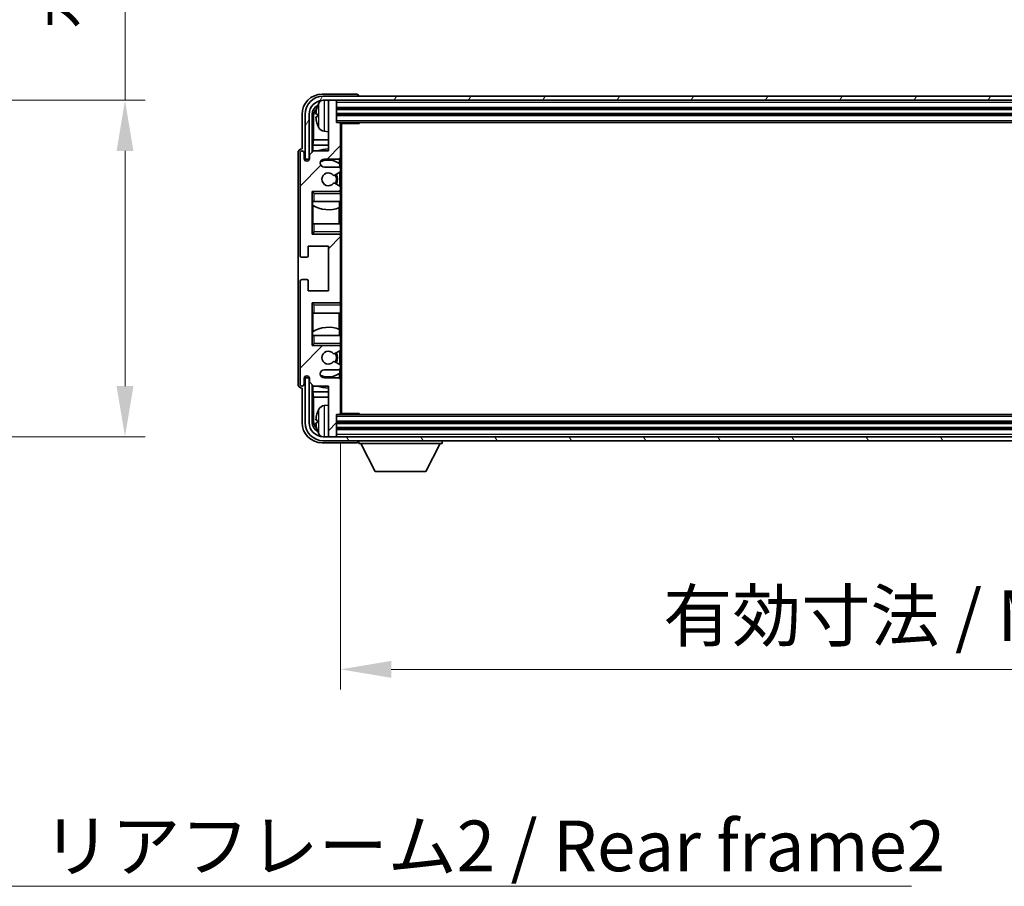
# Model space of a CAD drawing. Units: millimetres. Extents: x 9 to 11223, y 96 to 1501.
# Drawn here: x 3052 to 3295, y 978 to 1192 of the extents above; entities that cross this region are included whole.
import ezdxf

# ---------------------------------------------------------------- set-up
doc = ezdxf.new("R2010")
doc.units = ezdxf.units.MM
for name, color, linetype, lineweight in [('Dimension (ISO)', 7, 'Continuous', 18), ('Dimension (ISO) @ 1', 7, 'Continuous', 18), ('Hatch (ISO)', 1, 'Continuous', 18), ('Symbol (ISO)', 7, 'Continuous', 18), ('Symbol (ISO) @ 1', 7, 'Continuous', 18), ('Visible (ISO)', 7, 'Continuous', 35), ('Visible Narrow (ISO)', 7, 'Continuous', 25)]:
    doc.layers.add(name, color=color, linetype=linetype, lineweight=lineweight)
doc.styles.add('Note Text (TK)', font='MS PGothic.ttf')
doc.dimstyles.new('Default - Method 1b (TK)', dxfattribs={"dimscale": 4, "dimtxt": 2.5, "dimasz": 2.5, "dimexe": 1, "dimexo": 1.5, "dimgap": 1, "dimtad": 1, "dimtoh": 1, "dimrnd": 1e-08, "dimdsep": 46, "dimtxsty": 'Note Text (TK)', "dimcen": 0.09, "dimdle": 5, "dimclrd": 100, "dimclre": 100, "dimclrt": 7, "dimadec": 1, "dimazin": 1, "dimtfac": 1, "dimtmove": 0, "dimatfit": 3, "dimfxl": 1, "dimtolj": 1, "dimlwd": -1, "dimlwe": -1, "dimarcsym": 0})
doc.dimstyles.new('Default - Method 1b (TK)$7', dxfattribs={"dimscale": 4, "dimtxt": 2.5, "dimasz": 2.5, "dimexe": 1, "dimexo": 1.5, "dimgap": 1, "dimtad": 1, "dimtoh": 1, "dimrnd": 1e-08, "dimdsep": 46, "dimtxsty": 'Note Text (TK)', "dimcen": 0.09, "dimdle": 5, "dimclrd": 100, "dimclre": 100, "dimclrt": 7, "dimadec": 1, "dimazin": 1, "dimtfac": 1, "dimtmove": 0, "dimatfit": 3, "dimfxl": 1, "dimtolj": 1, "dimlwd": -1, "dimlwe": -1, "dimarcsym": 0})

# ---------------------------------------------------------------- blocks, each defined once
blk = doc.blocks.new('*D82')
at = {"layer": 'Defpoints', "color": 0}
for p in [(2983.06, 1171.81), (2983.06, 1088.81), (3078.06, 1088.81)]:
    blk.add_point(p, dxfattribs=at)
at = {"layer": 'Dimension (ISO)', "color": 100}
for p, q in [((3078.06, 1171.81), (3078.06, 1375)), ((2990.56, 1171.81), (3083.06, 1171.81)), ((3078.06, 1101.31), (3078.06, 1159.31)), ((2990.56, 1088.81), (3083.06, 1088.81))]:
    blk.add_line(p, q, dxfattribs=at)
for points in [[(3075.98, 1159.31), (3080.14, 1159.31), (3078.06, 1171.81)], [(3075.98, 1101.31), (3080.14, 1101.31), (3078.06, 1088.81)]]:
    blk.add_solid(points, dxfattribs=at)
at = {"layer": 'Dimension (ISO)', "color": 7, "insert": (3064.82, 1189.31), "char_height": 12.5, "attachment_point": 4, "rotation": 90, "style": 'Note Text (TK)'}
blk.add_mtext('\\A1;\\fＭＳ Ｐゴシック|b0|i0;\\H12.5000;有効寸法 / Max dim. 83', dxfattribs=at)
blk = doc.blocks.new('*D83')
at = {"layer": 'Defpoints', "color": 0}
for p in [(3131.27, 1094.61), (3480.27, 1094.61), (3480.27, 1031.41)]:
    blk.add_point(p, dxfattribs=at)
at = {"layer": 'Dimension (ISO)', "color": 100}
for p, q in [((3131.27, 1087.11), (3131.27, 1026.41)), ((3480.27, 1087.11), (3480.27, 1026.41)), ((3143.77, 1031.41), (3467.77, 1031.41))]:
    blk.add_line(p, q, dxfattribs=at)
for points in [[(3143.77, 1033.5), (3143.77, 1029.33), (3131.27, 1031.41)], [(3467.77, 1033.5), (3467.77, 1029.33), (3480.27, 1031.41)]]:
    blk.add_solid(points, dxfattribs=at)
at = {"layer": 'Dimension (ISO)', "color": 7, "insert": (3210.92, 1044.65), "char_height": 12.5, "attachment_point": 4, "style": 'Note Text (TK)'}
blk.add_mtext('\\A1;\\fＭＳ Ｐゴシック|b0|i0;\\H12.5000;有効寸法 / Max dim. 349', dxfattribs=at)

msp = doc.modelspace()

# ---------------------------------------------------------------- hatches: boundary and pattern name
at = {"layer": 'Hatch (ISO)'}
h = msp.add_hatch(dxfattribs=at)
h.set_pattern_fill('ANSI31', color=256, scale=127, style=0)
h.set_pattern_definition([(45, (1510.71, 56.454), (-11.22532, 11.22532), [])])
edge = h.paths.add_edge_path()
edge.add_line((3130.769, 1155.3145), (3127.269, 1155.3145))
edge.add_ellipse((3127.269, 1156.3145), major_axis=(0, -1), ratio=1, start_angle=180, end_angle=360, ccw=False)
edge.add_line((3127.269, 1157.3145), (3130.769, 1157.3145))
edge.add_ellipse((3130.769, 1157.8145), major_axis=(0, -0.5), ratio=1, start_angle=0, end_angle=90)
edge.add_line((3131.269, 1157.8145), (3131.269, 1166.0145))
edge.add_ellipse((3130.969, 1166.0145), major_axis=(0.3, 0), ratio=1, start_angle=0, end_angle=90)
edge.add_line((3130.969, 1166.3145), (3130.269, 1166.3145))
edge.add_line((3130.269, 1166.3145), (3130.269, 1171.5145))
edge.add_ellipse((3129.969, 1171.5145), major_axis=(0.3, 0), ratio=1, start_angle=0, end_angle=90)
edge.add_line((3129.969, 1171.8145), (3128.569, 1171.8145))
edge.add_ellipse((3128.569, 1171.5145), major_axis=(0, 0.3), ratio=1, start_angle=0, end_angle=90)
edge.add_line((3128.269, 1171.5145), (3128.269, 1159.3145))
edge.add_line((3128.269, 1159.3145), (3124.619, 1159.3145))
edge.add_line((3124.619, 1159.3145), (3123.619, 1158.3145))
edge.add_line((3123.619, 1158.3145), (3123.619, 1157.4145))
edge.add_ellipse((3122.944, 1157.4942), major_axis=(0.675, -0.0797), ratio=1, start_angle=193.465843, end_angle=360, ccw=False)
edge.add_line((3122.269, 1157.4145), (3122.269, 1158.8145))
edge.add_ellipse((3121.769, 1158.8145), major_axis=(0.5, 0), ratio=1, start_angle=0, end_angle=180)
edge.add_line((3121.269, 1158.8145), (3121.269, 1133.5645))
edge.add_ellipse((3121.769, 1133.5645), major_axis=(-0.5, 0), ratio=1, start_angle=0, end_angle=90)
edge.add_line((3121.769, 1133.0645), (3122.969, 1133.0645))
edge.add_ellipse((3122.969, 1133.3645), major_axis=(0, -0.3), ratio=1, start_angle=0, end_angle=90)
edge.add_line((3123.269, 1133.3645), (3123.269, 1135.8145))
edge.add_line((3123.269, 1135.8145), (3128.269, 1135.8145))
edge.add_line((3128.269, 1135.8145), (3128.269, 1124.8145))
edge.add_line((3128.269, 1124.8145), (3123.269, 1124.8145))
edge.add_line((3123.269, 1124.8145), (3123.269, 1127.2645))
edge.add_ellipse((3122.969, 1127.2645), major_axis=(0.3, 0), ratio=1, start_angle=0, end_angle=90)
edge.add_line((3122.969, 1127.5645), (3121.769, 1127.5645))
edge.add_ellipse((3121.769, 1127.0645), major_axis=(0, 0.5), ratio=1, start_angle=0, end_angle=90)
edge.add_line((3121.269, 1127.0645), (3121.269, 1101.8145))
edge.add_ellipse((3121.769, 1101.8145), major_axis=(-0.5, 0), ratio=1, start_angle=0, end_angle=180)
edge.add_line((3122.269, 1101.8145), (3122.269, 1103.2145))
edge.add_ellipse((3122.944, 1103.1348), major_axis=(-0.675, 0.0797), ratio=1, start_angle=193.465843, end_angle=360, ccw=False)
edge.add_line((3123.619, 1103.2145), (3123.619, 1102.3145))
edge.add_line((3123.619, 1102.3145), (3124.619, 1101.3145))
edge.add_line((3124.619, 1101.3145), (3128.269, 1101.3145))
edge.add_line((3128.269, 1101.3145), (3128.269, 1089.1145))
edge.add_ellipse((3128.569, 1089.1145), major_axis=(-0.3, 0), ratio=1, start_angle=0, end_angle=90)
edge.add_line((3128.569, 1088.8145), (3129.969, 1088.8145))
edge.add_ellipse((3129.969, 1089.1145), major_axis=(0, -0.3), ratio=1, start_angle=0, end_angle=90)
edge.add_line((3130.269, 1089.1145), (3130.269, 1094.3145))
edge.add_line((3130.269, 1094.3145), (3130.969, 1094.3145))
edge.add_ellipse((3130.969, 1094.6145), major_axis=(0, -0.3), ratio=1, start_angle=0, end_angle=90)
edge.add_line((3131.269, 1094.6145), (3131.269, 1102.8145))
edge.add_ellipse((3130.769, 1102.8145), major_axis=(0.5, 0), ratio=1, start_angle=0, end_angle=90)
edge.add_line((3130.769, 1103.3145), (3127.269, 1103.3145))
edge.add_ellipse((3127.269, 1104.3145), major_axis=(0, -1), ratio=1, start_angle=180, end_angle=360, ccw=False)
edge.add_line((3127.269, 1105.3145), (3130.769, 1105.3145))
edge.add_ellipse((3130.769, 1105.8145), major_axis=(0, -0.5), ratio=1, start_angle=0, end_angle=90)
edge.add_line((3131.269, 1105.8145), (3131.269, 1106.3247))
edge.add_ellipse((3130.969, 1106.3247), major_axis=(0.3, 0), ratio=1, start_angle=0, end_angle=60)
edge.add_line((3131.119, 1106.5845), (3129.8457, 1107.3196))
edge.add_ellipse((3129.6957, 1107.0598), major_axis=(0.15, 0.2598), ratio=1, start_angle=0, end_angle=78.671012)
edge.add_ellipse((3128.269, 1108.3145), major_axis=(1.2015, -1.0566), ratio=1, start_angle=82.662386, end_angle=360, ccw=False)
edge.add_ellipse((3129.6956, 1109.5694), major_axis=(-0.2253, -0.1981), ratio=1, start_angle=0, end_angle=77.981127)
edge.add_line((3129.8425, 1109.3078), (3131.1158, 1110.0228))
edge.add_ellipse((3130.969, 1110.2844), major_axis=(0.1469, -0.2616), ratio=1, start_angle=0, end_angle=60.685474)
edge.add_line((3131.269, 1110.2844), (3131.269, 1110.8145))
edge.add_ellipse((3130.769, 1110.8145), major_axis=(0.5, 0), ratio=1, start_angle=0, end_angle=90)
edge.add_line((3130.769, 1111.3145), (3124.269, 1111.3145))
edge.add_line((3124.269, 1111.3145), (3124.269, 1121.8145))
edge.add_line((3124.269, 1121.8145), (3130.769, 1121.8145))
edge.add_ellipse((3130.769, 1122.3145), major_axis=(0, -0.5), ratio=1, start_angle=0, end_angle=90)
edge.add_line((3131.269, 1122.3145), (3131.269, 1138.3145))
edge.add_ellipse((3130.769, 1138.3145), major_axis=(0.5, 0), ratio=1, start_angle=0, end_angle=90)
edge.add_line((3130.769, 1138.8145), (3124.269, 1138.8145))
edge.add_line((3124.269, 1138.8145), (3124.269, 1149.3145))
edge.add_line((3124.269, 1149.3145), (3130.769, 1149.3145))
edge.add_ellipse((3130.769, 1149.8145), major_axis=(0, -0.5), ratio=1, start_angle=0, end_angle=90)
edge.add_line((3131.269, 1149.8145), (3131.269, 1150.3447))
edge.add_ellipse((3130.969, 1150.3447), major_axis=(0.3, 0), ratio=1, start_angle=0, end_angle=60.685474)
edge.add_line((3131.1158, 1150.6063), (3129.8425, 1151.3213))
edge.add_ellipse((3129.6956, 1151.0597), major_axis=(0.1469, 0.2616), ratio=1, start_angle=0, end_angle=77.981127)
edge.add_ellipse((3128.269, 1152.3145), major_axis=(1.2014, -1.0567), ratio=1, start_angle=82.662386, end_angle=360, ccw=False)
edge.add_ellipse((3129.6957, 1153.5693), major_axis=(-0.2253, -0.1981), ratio=1, start_angle=0, end_angle=78.671012)
edge.add_line((3129.8457, 1153.3095), (3131.119, 1154.0446))
edge.add_ellipse((3130.969, 1154.3044), major_axis=(0.15, -0.2598), ratio=1, start_angle=0, end_angle=60)
edge.add_line((3131.269, 1154.3044), (3131.269, 1154.8145))
edge.add_ellipse((3130.769, 1154.8145), major_axis=(0.5, 0), ratio=1, start_angle=0, end_angle=90)
h = msp.add_hatch(dxfattribs=at)
h.set_pattern_fill('ANSI31', color=256, scale=127, angle=14.999978, style=0)
h.set_pattern_definition([(60, (1510.71, 56.454), (-13.74815, 7.9375), [])])
edge = h.paths.add_edge_path()
edge.add_ellipse((3484.519, 1168.3145), major_axis=(0, 3.5), ratio=1, start_angle=270, end_angle=360)
edge.add_line((3484.519, 1171.8145), (3482.969, 1171.8145))
edge.add_line((3482.969, 1171.8145), (3481.569, 1171.8145))
edge.add_line((3481.569, 1171.8145), (3129.969, 1171.8145))
edge.add_line((3129.969, 1171.8145), (3128.569, 1171.8145))
edge.add_line((3128.569, 1171.8145), (3127.019, 1171.8145))
edge.add_ellipse((3127.019, 1168.3145), major_axis=(-3.5, 0), ratio=1, start_angle=270, end_angle=360)
edge.add_line((3123.519, 1168.3145), (3123.519, 1157.3145))
edge.add_line((3123.519, 1157.3145), (3122.519, 1157.3145))
edge.add_line((3122.519, 1157.3145), (3122.519, 1168.3145))
edge.add_ellipse((3127.019, 1168.3145), major_axis=(0, 4.5), ratio=1, start_angle=0, end_angle=90, ccw=False)
edge.add_line((3127.019, 1172.8145), (3484.519, 1172.8145))
edge.add_ellipse((3484.519, 1168.3145), major_axis=(4.5, 0), ratio=1, start_angle=0, end_angle=90, ccw=False)
edge.add_line((3489.019, 1168.3145), (3489.019, 1157.3145))
edge.add_line((3489.019, 1157.3145), (3488.019, 1157.3145))
edge.add_line((3488.019, 1157.3145), (3488.019, 1168.3145))
h = msp.add_hatch(dxfattribs=at)
h.set_pattern_fill('ANSI31', color=256, scale=127, angle=75.000175, style=0)
h.set_pattern_definition([(120.0002, (1510.71, 56.454), (-13.74813, -7.93754), [])])
edge = h.paths.add_edge_path()
edge.add_ellipse((3127.019, 1092.3145), major_axis=(0, -3.5), ratio=1, start_angle=270, end_angle=360)
edge.add_line((3127.019, 1088.8145), (3128.569, 1088.8145))
edge.add_line((3128.569, 1088.8145), (3129.969, 1088.8145))
edge.add_line((3129.969, 1088.8145), (3481.569, 1088.8145))
edge.add_line((3481.569, 1088.8145), (3482.969, 1088.8145))
edge.add_line((3482.969, 1088.8145), (3484.519, 1088.8145))
edge.add_ellipse((3484.519, 1092.3145), major_axis=(3.5, 0), ratio=1, start_angle=270, end_angle=360)
edge.add_line((3488.019, 1092.3145), (3488.019, 1103.3145))
edge.add_line((3488.019, 1103.3145), (3489.019, 1103.3145))
edge.add_line((3489.019, 1103.3145), (3489.019, 1092.3145))
edge.add_ellipse((3484.519, 1092.3145), major_axis=(0, -4.5), ratio=1, start_angle=0, end_angle=90, ccw=False)
edge.add_line((3484.519, 1087.8145), (3127.019, 1087.8145))
edge.add_ellipse((3127.019, 1092.3145), major_axis=(-4.5, 0), ratio=1, start_angle=0, end_angle=90, ccw=False)
edge.add_line((3122.519, 1092.3145), (3122.519, 1103.3145))
edge.add_line((3122.519, 1103.3145), (3123.519, 1103.3145))
edge.add_line((3123.519, 1103.3145), (3123.519, 1092.3145))

# ---------------------------------------------------------------- linework, layer by layer
at = {"layer": 'Visible (ISO)'}
for p, q in [((3135.2693, 1173.3145), (3126.7659, 1173.3145)), ((3484.519, 1172.8145), (3127.019, 1172.8145)), ((3127.019, 1171.8145), (3484.519, 1171.8145)), ((3128.269, 1171.5145), (3128.269, 1171.8145)), ((3129.969, 1171.8145), (3128.569, 1171.8145)), ((3130.269, 1171.5145), (3130.269, 1171.8145)), ((3135.769, 1172.8145), (3135.769, 1172.8148)), ((3128.269, 1171.5145), (3128.269, 1159.3145)), ((3130.269, 1166.3145), (3130.269, 1171.5145)), ((3130.269, 1169.8145), (3481.269, 1169.8145)), ((3121.769, 1168.3176), (3121.769, 1159.8145)), ((3122.519, 1168.3145), (3122.519, 1157.3145)), ((3123.519, 1157.3145), (3123.519, 1168.3145)), ((3124.2705, 1158.9661), (3124.2705, 1168.3145)), ((3124.6197, 1167.9653), (3124.6197, 1162.0358)), ((3125.555, 1168.3469), (3125.555, 1167.7822)), ((3130.269, 1168.3145), (3481.269, 1168.3145)), ((3130.969, 1166.3145), (3130.269, 1166.3145)), ((3130.969, 1166.3145), (3480.569, 1166.3145)), ((3131.2648, 1166.0645), (3135.8395, 1166.0645)), ((3131.269, 1166.0645), (3131.269, 1166.0145)), ((3131.269, 1157.8145), (3131.269, 1166.0145)), ((3131.519, 1094.5645), (3131.519, 1166.0645)), ((3135.8395, 1166.0645), (3135.8395, 1166.3145)), ((3136.0895, 1166.3145), (3135.8395, 1166.0645)), ((3124.4451, 1160.7548), (3124.6197, 1162.0358)), ((3128.269, 1162.0358), (3124.6197, 1162.0358)), ((3127.21, 1164.1572), (3128.269, 1164.0645)), ((3121.769, 1159.8145), (3121.7684, 1159.8145)), ((3128.269, 1160.7548), (3124.4451, 1160.7548)), ((3124.4451, 1160.7548), (3124.4451, 1159.1407)), ((3120.769, 1158.8151), (3120.769, 1101.8139)), ((3121.269, 1158.8145), (3121.269, 1133.5645)), ((3122.269, 1157.4145), (3122.269, 1158.8145)), ((3122.519, 1157.3145), (3123.519, 1157.3145)), ((3124.619, 1159.3145), (3123.619, 1158.3145)), ((3123.619, 1158.3145), (3123.619, 1157.4145)), ((3128.269, 1159.3145), (3124.619, 1159.3145)), ((3127.269, 1157.3145), (3130.769, 1157.3145)), ((3131.0245, 1156.1836), (3131.0245, 1157.3848)), ((3131.269, 1157.8145), (3131.269, 1154.8145)), ((3130.769, 1155.3145), (3127.269, 1155.3145)), ((3131.0944, 1155.1942), (3131.0944, 1156.1329)), ((3131.269, 1154.3044), (3131.269, 1154.8145)), ((3129.8457, 1153.3095), (3131.119, 1154.0446)), ((3131.0944, 1150.6184), (3131.0944, 1154.0303)), ((3131.269, 1154.3044), (3131.269, 1150.3447)), ((3131.1158, 1150.6063), (3129.8425, 1151.3213)), ((3131.269, 1149.8145), (3131.269, 1150.3447)), ((3131.269, 1149.8145), (3131.269, 1149.3145)), ((3124.269, 1138.8145), (3124.269, 1149.3145)), ((3124.269, 1149.3145), (3130.769, 1149.3145)), ((3124.769, 1148.8145), (3124.269, 1149.3145)), ((3131.269, 1149.3145), (3130.769, 1149.3145)), ((3131.0944, 1149.3145), (3131.0944, 1149.4349)), ((3131.269, 1149.3145), (3131.269, 1148.8145)), ((3131.269, 1146.8145), (3131.269, 1148.8145)), ((3124.769, 1146.8145), (3124.269, 1146.8145)), ((3124.2711, 1141.3145), (3124.2711, 1146.8145)), ((3124.3409, 1146.8145), (3124.3409, 1145.9254)), ((3124.4457, 1145.8622), (3124.4457, 1141.3145)), ((3124.769, 1146.8145), (3131.269, 1146.8145)), ((3130.9198, 1141.3145), (3130.9198, 1145.2986)), ((3131.0245, 1145.3391), (3131.0245, 1146.8145)), ((3131.269, 1146.8145), (3131.269, 1141.3145)), ((3124.269, 1141.3145), (3124.769, 1141.3145)), ((3131.269, 1141.3145), (3124.769, 1141.3145)), ((3131.269, 1139.3145), (3131.269, 1141.3145)), ((3124.769, 1139.3145), (3124.269, 1138.8145)), ((3130.769, 1138.8145), (3124.269, 1138.8145)), ((3130.769, 1138.8145), (3131.269, 1138.8145)), ((3131.0944, 1138.6942), (3131.0944, 1138.8145)), ((3131.269, 1139.3145), (3131.269, 1138.8145)), ((3131.269, 1138.8145), (3131.269, 1138.3145)), ((3131.269, 1122.3145), (3131.269, 1138.3145)), ((3123.269, 1133.3645), (3123.269, 1135.8145)), ((3123.269, 1135.8145), (3128.269, 1135.8145)), ((3128.269, 1135.8145), (3128.269, 1124.8145)), ((3121.769, 1133.0645), (3122.969, 1133.0645)), ((3121.269, 1127.0645), (3121.269, 1101.8145)), ((3122.969, 1127.5645), (3121.769, 1127.5645)), ((3123.269, 1124.8145), (3123.269, 1127.2645)), ((3128.269, 1124.8145), (3123.269, 1124.8145)), ((3124.269, 1111.3145), (3124.269, 1121.8145)), ((3124.269, 1121.8145), (3130.769, 1121.8145)), ((3124.769, 1121.3145), (3124.269, 1121.8145)), ((3131.269, 1121.8145), (3130.769, 1121.8145)), ((3131.0944, 1121.8145), (3131.0944, 1121.9349)), ((3131.269, 1122.3145), (3131.269, 1121.8145)), ((3131.269, 1121.8145), (3131.269, 1121.3145)), ((3131.269, 1119.3145), (3131.269, 1121.3145)), ((3124.769, 1119.3145), (3124.269, 1119.3145)), ((3124.2711, 1113.8145), (3124.2711, 1119.3145)), ((3124.4457, 1119.3145), (3124.4457, 1114.7669)), ((3124.769, 1119.3145), (3131.269, 1119.3145)), ((3130.9198, 1115.3305), (3130.9198, 1119.3145)), ((3131.269, 1119.3145), (3131.269, 1113.8145)), ((3124.269, 1113.8145), (3124.769, 1113.8145)), ((3124.3409, 1114.7036), (3124.3409, 1113.8145)), ((3131.269, 1113.8145), (3124.769, 1113.8145)), ((3131.0245, 1113.8145), (3131.0245, 1115.29)), ((3131.269, 1111.8145), (3131.269, 1113.8145)), ((3124.769, 1111.8145), (3124.269, 1111.3145)), ((3130.769, 1111.3145), (3124.269, 1111.3145)), ((3130.769, 1111.3145), (3131.269, 1111.3145)), ((3131.0944, 1111.1942), (3131.0944, 1111.3145)), ((3131.269, 1111.8145), (3131.269, 1111.3145)), ((3131.269, 1111.3145), (3131.269, 1110.8145)), ((3129.8425, 1109.3078), (3131.1158, 1110.0228)), ((3131.0944, 1106.5987), (3131.0944, 1110.0107)), ((3131.269, 1110.2844), (3131.269, 1110.8145)), ((3131.269, 1110.2844), (3131.269, 1106.3247)), ((3131.119, 1106.5845), (3129.8457, 1107.3196)), ((3131.269, 1105.8145), (3131.269, 1106.3247)), ((3127.269, 1105.3145), (3130.769, 1105.3145)), ((3131.0245, 1103.2443), (3131.0245, 1104.4455)), ((3131.0944, 1104.4962), (3131.0944, 1105.4349)), ((3131.269, 1105.8145), (3131.269, 1102.8145)), ((3122.269, 1101.8145), (3122.269, 1103.2145)), ((3123.519, 1103.3145), (3122.519, 1103.3145)), ((3122.519, 1103.3145), (3122.519, 1092.3145)), ((3123.519, 1092.3145), (3123.519, 1103.3145)), ((3123.619, 1103.2145), (3123.619, 1102.3145)), ((3123.619, 1102.3145), (3124.619, 1101.3145)), ((3124.2705, 1092.3145), (3124.2705, 1101.663)), ((3124.4451, 1101.4884), (3124.4451, 1099.8743)), ((3124.619, 1101.3145), (3128.269, 1101.3145)), ((3130.769, 1103.3145), (3127.269, 1103.3145)), ((3128.269, 1101.3145), (3128.269, 1089.1145)), ((3131.269, 1094.6145), (3131.269, 1102.8145)), ((3121.7684, 1100.8145), (3121.769, 1100.8145)), ((3121.769, 1100.8145), (3121.769, 1092.3115)), ((3124.4451, 1099.8743), (3128.269, 1099.8743)), ((3124.4451, 1099.8743), (3124.6197, 1098.5933)), ((3124.6197, 1098.5933), (3128.269, 1098.5933)), ((3124.6197, 1098.5933), (3124.6197, 1092.6637)), ((3127.21, 1096.4719), (3128.269, 1096.5645)), ((3130.269, 1089.1145), (3130.269, 1094.3145)), ((3130.269, 1094.3145), (3130.969, 1094.3145)), ((3480.569, 1094.3145), (3130.969, 1094.3145)), ((3131.2648, 1094.5645), (3135.8395, 1094.5645)), ((3131.269, 1094.6145), (3131.269, 1094.5645)), ((3135.8395, 1094.3145), (3135.8395, 1094.5645)), ((3136.0895, 1094.3145), (3135.8395, 1094.5645)), ((3125.555, 1092.8469), (3125.555, 1092.2822)), ((3481.269, 1092.3145), (3130.269, 1092.3145)), ((3128.269, 1088.8145), (3128.269, 1089.1145)), ((3481.269, 1090.8145), (3130.269, 1090.8145)), ((3130.269, 1088.8145), (3130.269, 1089.1145)), ((3126.7659, 1087.3145), (3135.2693, 1087.3145)), ((3484.519, 1088.8145), (3127.019, 1088.8145)), ((3127.019, 1087.8145), (3484.519, 1087.8145)), ((3128.569, 1088.8145), (3129.969, 1088.8145)), ((3135.769, 1087.8145), (3135.769, 1087.1145)), ((3135.769, 1087.1145), (3156.369, 1087.1145)), ((3139.819, 1080.2145), (3136.269, 1087.1145)), ((3152.319, 1080.2145), (3155.869, 1087.1145)), ((3156.369, 1087.8145), (3156.369, 1087.1145)), ((3139.819, 1080.2145), (3152.319, 1080.2145))]:
    msp.add_line(p, q, dxfattribs=at)
for centre, radius, start, end in [((3127.019, 1168.3145), 4.5, 90, 180), ((3127.019, 1168.3145), 3.5, 90, 180), ((3127.3495, 1170.378), 1.6, 118.15067, 151.827266), ((3128.569, 1171.5145), 0.3, 90, 180), ((3129.969, 1171.5145), 0.3, 0, 90), ((3125.6796, 1170.2492), 0.1246, 159.960393, 178.185174), ((3131.669, 1168.0645), 6.5, 151.827266, 159.960393), ((3125.6796, 1165.8799), 0.1246, 181.814826, 200.039607), ((3131.669, 1168.0645), 6.5, 200.039607, 208.172734), ((3127.3495, 1165.7511), 1.6, 208.172734, 265), ((3130.969, 1166.0145), 0.3, 0, 90), ((3128.269, 1152.3145), 7.5, 90, 111.03947), ((3121.769, 1158.8145), 0.5, 0, 180), ((3122.944, 1157.4942), 0.6797, 186.732921, 353.267079), ((3127.269, 1156.3145), 1, 90, 270), ((3128.269, 1152.3145), 4.75, 53.500181, 114.136249), ((3130.769, 1157.8145), 0.5, 270, 0), ((3130.769, 1154.8145), 0.5, 0, 90), ((3128.269, 1152.3145), 1.6, 41.328988, 318.666601), ((3129.6957, 1153.5693), 0.3, 221.328988, 300), ((3128.269, 1152.3145), 2, 327.944419, 32.098648), ((3128.269, 1152.3145), 2.25, 328.249176, 31.865377), ((3130.969, 1154.3044), 0.3, 300, 0), ((3129.6956, 1151.0597), 0.3, 60.685474, 138.666601), ((3130.769, 1149.8145), 0.5, 270, 0), ((3130.969, 1150.3447), 0.3, 0, 60.685474), ((3128.269, 1152.3145), 7.5, 238.416764, 291.555806), ((3130.769, 1138.3145), 0.5, 0, 90), ((3121.769, 1133.5645), 0.5, 180, 270), ((3122.969, 1133.3645), 0.3, 270, 0), ((3121.769, 1127.0645), 0.5, 90, 180), ((3122.969, 1127.2645), 0.3, 0, 90), ((3130.769, 1122.3145), 0.5, 270, 0), ((3128.269, 1108.3145), 7.5, 68.444194, 121.583236), ((3130.769, 1110.8145), 0.5, 0, 90), ((3128.269, 1108.3145), 1.6, 41.333399, 318.671012), ((3129.6956, 1109.5694), 0.3, 221.333399, 299.314526), ((3128.269, 1108.3145), 2, 327.901352, 32.055581), ((3128.269, 1108.3145), 2.25, 328.134623, 31.750824), ((3130.969, 1110.2844), 0.3, 299.314526, 0), ((3129.6957, 1107.0598), 0.3, 60, 138.671012), ((3130.969, 1106.3247), 0.3, 0, 60), ((3122.944, 1103.1348), 0.6797, 6.732921, 173.267079), ((3127.269, 1104.3145), 1, 90, 270), ((3128.269, 1108.3145), 4.75, 245.863751, 306.499819), ((3130.769, 1105.8145), 0.5, 270, 0), ((3121.769, 1101.8145), 0.5, 180, 0), ((3128.269, 1108.3145), 7.5, 248.96053, 270), ((3130.769, 1102.8145), 0.5, 0, 90), ((3127.3495, 1094.878), 1.6, 95, 151.827266), ((3125.6796, 1094.7492), 0.1246, 159.960393, 178.185174), ((3131.669, 1092.5645), 6.5, 151.827266, 159.960393), ((3130.969, 1094.6145), 0.3, 270, 0), ((3127.019, 1092.3145), 4.5, 180, 270), ((3127.019, 1092.3145), 3.5, 180, 270), ((3125.6796, 1090.3799), 0.1246, 181.814826, 200.039607), ((3131.669, 1092.5645), 6.5, 200.039607, 208.172734), ((3127.3495, 1090.2511), 1.6, 208.172734, 241.84933), ((3128.569, 1089.1145), 0.3, 180, 270), ((3129.969, 1089.1145), 0.3, 270, 0)]:
    msp.add_arc(centre, radius, start, end, dxfattribs=at)
for centre, major_axis, ratio, start_param, end_param in [((3126.772, 1168.3115), (-3.5398, 3.5398), 0.99878277, 5.49839613, 7.06797448), ((3135.2687, 1172.8142), (0.354, 0.354), 0.99878277, 5.49839613, 7.06797448), ((3126.772, 1168.3115), (-1.7699, 1.7699), 0.99878277, 5.955351, 7.06797448), ((3127.1212, 1167.9623), (-1.7699, 1.7699), 0.99878277, 6.25050164, 7.06797448), ((3131.6567, 1168.0574), (-3.2829, 5.6083), 0.99488747, 0.69485901, 0.93384331), ((3131.6567, 1167.9249), (-6.4737, 0.5671), 0.05101764, 0.10959827, 0.34858257), ((3131.6567, 1168.2042), (-6.4737, -0.5671), 0.05101764, 5.93460274, 6.17358703), ((3131.6567, 1168.0717), (3.2829, 5.6083), 0.99488747, 2.20774935, 2.44673364), ((3121.7696, 1158.8139), (-0.708, 0.708), 0.99878277, 5.49839613, 7.06797448), ((3121.7696, 1101.8151), (-0.708, -0.708), 0.99878277, 5.49839613, 7.06797448), ((3131.6567, 1092.5574), (-3.2829, 5.6083), 0.99488747, 0.69485901, 0.93384331), ((3126.772, 1092.3176), (-3.5398, -3.5398), 0.99878277, 5.49839613, 7.06797448), ((3126.772, 1092.3176), (-1.7699, -1.7699), 0.99878277, 5.49839613, 6.61101961), ((3127.1212, 1092.6668), (-1.7699, -1.7699), 0.99878277, 5.49839613, 6.31586897), ((3131.6567, 1092.4249), (-6.4737, 0.5671), 0.05101764, 0.10959827, 0.34858257), ((3131.6567, 1092.7042), (-6.4737, -0.5671), 0.05101764, 5.93460274, 6.17358703), ((3131.6567, 1092.5717), (3.2829, 5.6083), 0.99488747, 2.20774935, 2.44673364), ((3135.2687, 1087.8148), (0.354, -0.354), 0.99878277, 5.49839613, 7.06797448)]:
    msp.add_ellipse(centre, major_axis=major_axis, ratio=ratio, start_param=start_param, end_param=end_param, dxfattribs=at)
for points, knots in [([(3125.2187, 1168.4525), (3125.2144, 1168.455), (3125.2107, 1168.4658), (3125.206, 1168.5041), (3125.2051, 1168.5315), (3125.2058, 1168.5934), (3125.2074, 1168.6319), (3125.2126, 1168.704), (3125.2154, 1168.736), (3125.2187, 1168.7672)], [0, 0, 0, 0, 0.0124997785, 0.0124997785, 0.0249995571, 0.0249995571, 0.0375236714, 0.0375236714, 0.0466766062, 0.0466766062, 0.0466766062, 0.0466766062]), ([(3125.2187, 1167.3618), (3125.2144, 1167.4032), (3125.2107, 1167.447), (3125.206, 1167.5267), (3125.2051, 1167.5626), (3125.2058, 1167.6185), (3125.2074, 1167.6422), (3125.2126, 1167.6682), (3125.2154, 1167.6747), (3125.2187, 1167.6766)], [0, 0, 0, 0, 0.0125039067, 0.0125039067, 0.0250078135, 0.0250078135, 0.0375277995, 0.0375277995, 0.0466766392, 0.0466766392, 0.0466766392, 0.0466766392]), ([(3125.2187, 1092.9525), (3125.2144, 1092.955), (3125.2107, 1092.9658), (3125.206, 1093.0041), (3125.2051, 1093.0315), (3125.2058, 1093.0934), (3125.2074, 1093.1319), (3125.2126, 1093.204), (3125.2154, 1093.236), (3125.2187, 1093.2672)], [0, 0, 0, 0, 0.0124997785, 0.0124997785, 0.0249995571, 0.0249995571, 0.0375236714, 0.0375236714, 0.0466766062, 0.0466766062, 0.0466766062, 0.0466766062]), ([(3125.2187, 1091.8618), (3125.2144, 1091.9032), (3125.2107, 1091.947), (3125.206, 1092.0267), (3125.2051, 1092.0626), (3125.2058, 1092.1185), (3125.2074, 1092.1422), (3125.2126, 1092.1682), (3125.2154, 1092.1747), (3125.2187, 1092.1766)], [0, 0, 0, 0, 0.0125039067, 0.0125039067, 0.0250078135, 0.0250078135, 0.0375277995, 0.0375277995, 0.0466766392, 0.0466766392, 0.0466766392, 0.0466766392])]:
    msp.add_open_spline(points, degree=3, knots=knots, dxfattribs=at)
at = {"layer": 'Visible Narrow (ISO)'}
for p, q in [((3127.21, 1171.8145), (3127.21, 1164.1572)), ((3125.5625, 1170.2919), (3125.5625, 1170.2741)), ((3125.939, 1164.9957), (3125.939, 1171.1334)), ((3130.269, 1171.3145), (3481.269, 1171.3145)), ((3130.269, 1170.1145), (3481.269, 1170.1145)), ((3130.269, 1169.5145), (3481.269, 1169.5145)), ((3124.6197, 1167.9653), (3124.2705, 1168.3145)), ((3125.5625, 1168.3451), (3125.5625, 1167.784)), ((3130.269, 1168.6145), (3481.269, 1168.6145)), ((3130.269, 1168.0145), (3481.269, 1168.0145)), ((3130.269, 1166.8145), (3481.269, 1166.8145)), ((3125.5625, 1165.8549), (3125.5625, 1165.8372)), ((3124.769, 1148.8145), (3131.269, 1148.8145)), ((3124.769, 1146.8145), (3124.769, 1148.8145)), ((3124.769, 1139.3145), (3124.769, 1141.3145)), ((3131.269, 1139.3145), (3124.769, 1139.3145)), ((3124.769, 1121.3145), (3131.269, 1121.3145)), ((3124.769, 1119.3145), (3124.769, 1121.3145)), ((3124.769, 1111.8145), (3124.769, 1113.8145)), ((3131.269, 1111.8145), (3124.769, 1111.8145)), ((3127.21, 1096.4719), (3127.21, 1088.8145)), ((3125.5625, 1094.7919), (3125.5625, 1094.7741)), ((3125.939, 1089.4957), (3125.939, 1095.6334)), ((3124.2705, 1092.3145), (3124.6197, 1092.6637)), ((3125.5625, 1092.8451), (3125.5625, 1092.284)), ((3481.269, 1093.8145), (3130.269, 1093.8145)), ((3481.269, 1092.6145), (3130.269, 1092.6145)), ((3481.269, 1092.0145), (3130.269, 1092.0145)), ((3125.5625, 1090.3549), (3125.5625, 1090.3372)), ((3481.269, 1091.1145), (3130.269, 1091.1145)), ((3481.269, 1090.5145), (3130.269, 1090.5145)), ((3481.269, 1089.3145), (3130.269, 1089.3145))]:
    msp.add_line(p, q, dxfattribs=at)

# ---------------------------------------------------------------- texts
at = {"layer": 'Symbol (ISO)', "color": 7, "insert": (3057.6382, 994.1142), "char_height": 12.5, "width": 223.903513, "attachment_point": 1, "line_spacing_factor": 1.5, "style": 'Note Text (TK)'}
msp.add_mtext('{\\fＭＳ Ｐゴシック|b0|i0;リアフレーム2 / Rear frame2}', dxfattribs=at)

# ---------------------------------------------------------------- dimensions: what is measured, and where the dimension line sits
at = {"layer": 'Dimension (ISO) @ 1', "color": 100}
dim = msp.add_linear_dim(base=(3078.0596, 1088.8145), p1=(2983.0596, 1171.8145), p2=(2983.0596, 1088.8145), angle=270, text='\\fＭＳ Ｐゴシック|b0|i0;\\H12.5000;有効寸法 / Max dim. <>', dimstyle='Default - Method 1b (TK)', override={"dimscale": 1, "dimtxt": 12.5, "dimasz": 12.5, "dimexe": 5, "dimexo": 7.5, "dimgap": 5, "dimtoh": 0, "dimdec": 2, "dimcen": 0.45, "dimtol": 0, "dimlim": 0, "dimtp": 0, "dimtm": 0, "dimtdec": 2, "dimtix": 0, "dimtofl": 0, "dimtmove": 0, "dimatfit": 2}, dxfattribs=at)
dim.commit()
dim.dimension.update_dxf_attribs({"geometry": '*D82', "text_midpoint": (3078.0596, 1279.6554), "dimtype": 128})
dim = msp.add_linear_dim(base=(3480.269, 1031.4145), p1=(3131.269, 1094.6145), p2=(3480.269, 1094.6145), text='\\fＭＳ Ｐゴシック|b0|i0;\\H12.5000;有効寸法 / Max dim. <>', dimstyle='Default - Method 1b (TK)', override={"dimscale": 1, "dimtxt": 12.5, "dimasz": 12.5, "dimexe": 5, "dimexo": 7.5, "dimgap": 5, "dimtoh": 0, "dimdec": 2, "dimcen": 0.45, "dimtol": 0, "dimlim": 0, "dimtp": 0, "dimtm": 0, "dimtdec": 2, "dimtix": 0, "dimtofl": 0, "dimtmove": 0, "dimatfit": 1}, dxfattribs=at)
dim.commit()
dim.dimension.update_dxf_attribs({"geometry": '*D83', "text_midpoint": (3305.769, 1031.4145), "dimtype": 128})

# ---------------------------------------------------------------- leaders
at = {"layer": 'Symbol (ISO) @ 1', "color": 100, "annotation_type": 0, "has_hookline": 1, "hookline_direction": 0, "text_width": 214.5597}
msp.add_leader([(2980.2775, 1089.7895), (3045.1382, 977.8961), (3057.6382, 977.8961)], dimstyle='Default - Method 1b (TK)$7', override={"dimscale": 1, "dimtxt": 12.5, "dimasz": 12.5, "dimgap": 0, "dimtad": 1}, dxfattribs=at)

doc.saveas('drawing.dxf')
